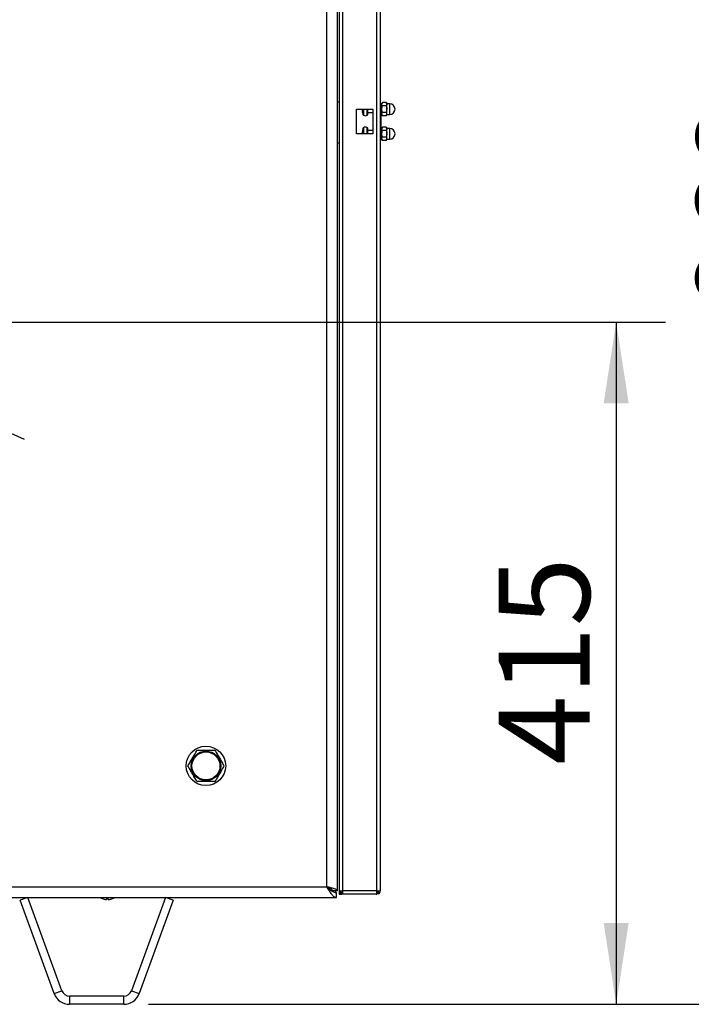
# Model space of a CAD drawing. Units: millimetres. Extents: x 75 to 6225, y 66 to 4380.
# Drawn here: x 5256 to 5665, y 2520 to 3119 of the extents above; entities that cross this region are included whole.
import ezdxf

# ---------------------------------------------------------------- set-up
doc = ezdxf.new("R2010")
doc.units = ezdxf.units.MM
doc.header["$LTSCALE"] = 15
doc.header["$PDSIZE"] = -1
doc.layers.add('WYMIAR', color=8, linetype='Continuous')
doc.styles.add('SLDTEXTSTYLE0', font='TXT', dxfattribs={"width": 0.605})
doc.dimstyles.new('SLDDIMSTYLE0', dxfattribs={"dimtxt": 53.934692, "dimasz": 49.53, "dimexe": 0, "dimexo": 0.0625, "dimgap": 13.483673, "dimtad": 1, "dimrnd": 1e-09, "dimzin": 12, "dimdsep": 46, "dimtxsty": 'SLDTEXTSTYLE0', "dimsah": 1, "dimcen": 0.09, "dimadec": 0, "dimazin": 3, "dimtfac": 1, "dimtofl": 0, "dimtmove": 0, "dimatfit": 3, "dimfxl": 1, "dimfrac": 2, "dimtolj": 1, "dimtzin": 12, "dimarcsym": 0})
doc.dimstyles.new('SLDDIMSTYLE1', dxfattribs={"dimtxt": 53.934692, "dimasz": 49.53, "dimexe": 0, "dimexo": 0.0625, "dimgap": 13.483673, "dimtad": 1, "dimdec": 0, "dimrnd": 1e-09, "dimzin": 12, "dimdsep": 46, "dimtxsty": 'SLDTEXTSTYLE0', "dimsah": 1, "dimcen": 0.09, "dimadec": 0, "dimazin": 3, "dimtfac": 1, "dimtdec": 0, "dimtofl": 0, "dimtmove": 0, "dimatfit": 3, "dimfxl": 1, "dimfrac": 2, "dimtolj": 1, "dimtzin": 12, "dimarcsym": 0})
doc.dimstyles.new('SLDDIMSTYLE4', dxfattribs={"dimtxt": 53.934692, "dimasz": 49.53, "dimexe": 0, "dimexo": 0.0625, "dimgap": 13.483673, "dimtad": 1, "dimdec": 0, "dimrnd": 1e-09, "dimzin": 12, "dimdsep": 46, "dimtxsty": 'SLDTEXTSTYLE0', "dimsah": 1, "dimcen": 0, "dimadec": 0, "dimazin": 3, "dimtfac": 1, "dimtdec": 0, "dimtmove": 0, "dimatfit": 3, "dimfxl": 1, "dimfrac": 2, "dimtolj": 1, "dimtzin": 12, "dimarcsym": 0})

# ---------------------------------------------------------------- blocks, each defined once
blk = doc.blocks.new('_D_15')
at = {"layer": 'Defpoints', "color": 0}
for p in [(5030.78, 2965.75), (5168.6, 2904.04)]:
    blk.add_point(p, dxfattribs=at)
at = {"layer": 'WYMIAR', "color": 0, "lineweight": -2}
for p, q in [((4985.58, 2985.99), (4826.41, 3057.26)), ((5168.6, 2904.04), (5030.78, 2965.75)), ((5213.8, 2883.8), (5259.01, 2863.56))]:
    blk.add_line(p, q, dxfattribs=at)
at = {"layer": 'WYMIAR', "color": 0}
for points in [[(4982.2, 2978.46), (4988.95, 2993.53), (5030.78, 2965.75)], [(5217.17, 2891.34), (5210.43, 2876.27), (5168.6, 2904.04)]]:
    blk.add_solid(points, dxfattribs=at)
at = {"layer": 'WYMIAR', "color": 0, "insert": (4866.27, 3113.28), "char_height": 53.935, "attachment_point": 1, "rotation": 335.87898, "style": 'SLDTEXTSTYLE0'}
blk.add_mtext('\\A1;%%c151', dxfattribs=at)
blk = doc.blocks.new('_D_17')
at = {"layer": 'WYMIAR'}
for p, q in [((5192.69, 2934.9), (5649.41, 2934.9)), ((5619.41, 2934.9), (5619.41, 2519.9)), ((5334.65, 2519.9), (5649.41, 2519.9))]:
    blk.add_line(p, q, dxfattribs=at)
for points in [[(5619.41, 2934.9), (5611.79, 2885.37), (5627.03, 2885.37)], [(5619.41, 2519.9), (5627.03, 2569.43), (5611.79, 2569.43)]]:
    blk.add_solid(points, dxfattribs=at)
at = {"layer": 'WYMIAR', "insert": (5547.79, 2665.66), "char_height": 55.562, "attachment_point": 1, "rotation": 90, "style": 'SLDTEXTSTYLE0'}
blk.add_mtext('415', dxfattribs=at)
blk = doc.blocks.new('_D_18')
at = {"layer": 'WYMIAR'}
for p, q in [((5295.99, 3487.9), (5769.77, 3487.9)), ((5739.77, 3487.9), (5739.77, 2519.9)), ((5334.65, 2519.9), (5769.77, 2519.9))]:
    blk.add_line(p, q, dxfattribs=at)
for points in [[(5739.77, 3487.9), (5732.15, 3438.37), (5747.39, 3438.37)], [(5739.77, 2519.9), (5747.39, 2569.43), (5732.15, 2569.43)]]:
    blk.add_solid(points, dxfattribs=at)
at = {"layer": 'WYMIAR', "insert": (5668.14, 2942.16), "char_height": 55.562, "attachment_point": 1, "rotation": 90, "style": 'SLDTEXTSTYLE0'}
blk.add_mtext('968', dxfattribs=at)
blk = doc.blocks.new('_D_19')
at = {"layer": 'WYMIAR'}
for p, q in [((5465.89, 4169.4), (5938.07, 4169.4)), ((5908.07, 4169.4), (5908.07, 2519.9)), ((5334.65, 2519.9), (5938.07, 2519.9))]:
    blk.add_line(p, q, dxfattribs=at)
for points in [[(5908.07, 4169.4), (5900.45, 4119.87), (5915.69, 4119.87)], [(5908.07, 2519.9), (5915.69, 2569.43), (5900.45, 2569.43)]]:
    blk.add_solid(points, dxfattribs=at)
at = {"layer": 'WYMIAR', "insert": (5836.45, 3262.33), "char_height": 55.562, "attachment_point": 1, "rotation": 90, "style": 'SLDTEXTSTYLE0'}
blk.add_mtext('1650', dxfattribs=at)

msp = doc.modelspace()

# ---------------------------------------------------------------- linework, layer by layer
at = {"lineweight": 25}
for p, q in [((5475.768, 4149.848), (5475.768, 2588.949)), ((5450.768, 3287.899), (5450.768, 2588.949)), ((5452.818, 3287.899), (5452.818, 2588.949)), ((5473.718, 2588.949), (5473.718, 3287.899)), ((5443.188, 2591.399), (5443.188, 3278.399)), ((5449.688, 2588.899), (5449.688, 3280.899)), ((5449.688, 3068.899), (5450.768, 3068.899)), ((5475.768, 3067.839), (5476.768, 3067.839)), ((5475.768, 3067.787), (5476.768, 3067.787)), ((5477.078, 3068.44), (5476.768, 3067.905)), ((5476.768, 3067.529), (5476.768, 3067.905)), ((5476.768, 3067.331), (5476.768, 3067.529)), ((5476.768, 3064.597), (5476.768, 3067.331)), ((5479.459, 3068.44), (5477.078, 3068.44)), ((5479.459, 3066.42), (5477.078, 3066.42)), ((5479.768, 3067.905), (5479.459, 3068.44)), ((5479.768, 3067.529), (5479.768, 3067.905)), ((5481.518, 3067.649), (5479.768, 3067.649)), ((5479.768, 3067.331), (5479.768, 3067.529)), ((5479.768, 3064.597), (5479.768, 3067.331)), ((5481.518, 3064.399), (5481.518, 3067.649)), ((5461.268, 3064.399), (5471.268, 3064.399)), ((5461.268, 3049.399), (5461.268, 3064.399)), ((5465.462, 3061.07), (5465.462, 3064.399)), ((5465.462, 3060.797), (5465.462, 3061.07)), ((5465.552, 3064.399), (5465.552, 3060.976)), ((5465.552, 3060.976), (5465.552, 3060.696)), ((5467.86, 3060.672), (5467.86, 3064.399)), ((5467.968, 3064.399), (5467.968, 3060.85)), ((5467.968, 3062.399), (5471.268, 3062.399)), ((5471.268, 3064.399), (5471.268, 3049.399)), ((5475.768, 3060.959), (5476.768, 3060.959)), ((5476.188, 3060.959), (5476.188, 3052.839)), ((5476.768, 3064.201), (5476.768, 3064.597)), ((5476.768, 3061.467), (5476.768, 3064.201)), ((5476.768, 3061.269), (5476.768, 3061.467)), ((5476.768, 3060.893), (5476.768, 3061.269)), ((5476.768, 3060.893), (5477.078, 3060.358)), ((5479.459, 3062.378), (5477.078, 3062.378)), ((5479.459, 3060.358), (5477.078, 3060.358)), ((5479.459, 3060.358), (5479.768, 3060.893)), ((5479.768, 3064.201), (5479.768, 3064.597)), ((5479.768, 3061.467), (5479.768, 3064.201)), ((5479.768, 3061.269), (5479.768, 3061.467)), ((5479.768, 3060.893), (5479.768, 3061.269)), ((5479.768, 3061.149), (5481.518, 3061.149)), ((5481.518, 3061.149), (5481.518, 3064.399)), ((5471.268, 3049.399), (5461.268, 3049.399)), ((5464.875, 3050.376), (5465.095, 3050.308)), ((5465.099, 3049.917), (5464.963, 3049.399)), ((5465.462, 3049.399), (5465.462, 3053.001)), ((5465.552, 3053.102), (5465.552, 3049.399)), ((5467.86, 3049.399), (5467.86, 3053.126)), ((5467.968, 3052.948), (5467.968, 3049.399)), ((5471.268, 3051.399), (5467.968, 3051.399)), ((5475.768, 3052.839), (5476.768, 3052.839)), ((5475.768, 3052.787), (5476.768, 3052.787)), ((5477.078, 3053.44), (5476.768, 3052.905)), ((5476.768, 3052.529), (5476.768, 3052.905)), ((5476.768, 3052.331), (5476.768, 3052.529)), ((5476.768, 3049.597), (5476.768, 3052.331)), ((5476.768, 3049.201), (5476.768, 3049.597)), ((5476.768, 3046.467), (5476.768, 3049.201)), ((5479.459, 3053.44), (5477.078, 3053.44)), ((5479.459, 3051.42), (5477.078, 3051.42)), ((5479.768, 3052.905), (5479.459, 3053.44)), ((5479.768, 3052.529), (5479.768, 3052.905)), ((5481.518, 3052.649), (5479.768, 3052.649)), ((5479.768, 3052.331), (5479.768, 3052.529)), ((5479.768, 3049.597), (5479.768, 3052.331)), ((5479.768, 3049.201), (5479.768, 3049.597)), ((5479.768, 3046.467), (5479.768, 3049.201)), ((5481.518, 3049.399), (5481.518, 3052.649)), ((5481.518, 3046.149), (5481.518, 3049.399)), ((5449.688, 3043.899), (5450.768, 3043.899)), ((5475.768, 3045.959), (5476.768, 3045.959)), ((5476.768, 3046.269), (5476.768, 3046.467)), ((5476.768, 3045.893), (5476.768, 3046.269)), ((5476.768, 3045.893), (5477.078, 3045.358)), ((5479.459, 3047.378), (5477.078, 3047.378)), ((5479.459, 3045.358), (5477.078, 3045.358)), ((5479.459, 3045.358), (5479.768, 3045.893)), ((5479.768, 3046.269), (5479.768, 3046.467)), ((5479.768, 3045.893), (5479.768, 3046.269)), ((5479.768, 3046.149), (5481.518, 3046.149)), ((4756.188, 2591.399), (5443.188, 2591.399)), ((5449.688, 2588.899), (5446.688, 2588.899)), ((5448.688, 2587.971), (5448.688, 2588.899)), ((5449.088, 2584.899), (5449.088, 2587.899)), ((5450.768, 2588.949), (5452.818, 2588.949)), ((5450.768, 2588.949), (5450.768, 2586.899)), ((5451.568, 2588.949), (5451.568, 2586.899)), ((5451.568, 2587.699), (5452.125, 2587.699)), ((5452.125, 2587.699), (5452.125, 2586.899)), ((5452.368, 2587.699), (5452.125, 2587.699)), ((5452.368, 2587.699), (5452.368, 2586.899)), ((5452.818, 2587.699), (5452.368, 2587.699)), ((5473.718, 2588.949), (5452.818, 2588.949)), ((5452.818, 2588.949), (5452.818, 2586.899)), ((5473.718, 2587.01), (5473.718, 2588.949)), ((5473.718, 2588.949), (5473.718, 2588.949)), ((5473.718, 2588.949), (5473.718, 2588.949)), ((5473.718, 2588.949), (5475.768, 2588.949)), ((5474.212, 2587.8), (5473.718, 2587.699)), ((5474.212, 2587.8), (5474.528, 2587.065)), ((5474.968, 2588.949), (5475.768, 2588.949)), ((5474.968, 2588.949), (5474.968, 2588.949)), ((5475.768, 2588.949), (5475.768, 2588.949)), ((4750.288, 2584.899), (5449.088, 2584.899)), ((5261.313, 2584.899), (5256.615, 2583.189)), ((5277.256, 2526.479), (5256.615, 2583.189)), ((5281.954, 2528.189), (5261.313, 2584.899)), ((5307.688, 2583.814), (5307.688, 2583.796)), ((5309.188, 2584.899), (5309.188, 2583.551)), ((5310.188, 2583.551), (5310.188, 2584.899)), ((5311.688, 2583.796), (5311.688, 2583.814)), ((5344.99, 2584.899), (5324.349, 2528.189)), ((5349.688, 2583.189), (5329.048, 2526.479)), ((5349.688, 2583.189), (5344.99, 2584.899)), ((5450.768, 2586.899), (5451.568, 2586.899)), ((5451.568, 2586.899), (5452.125, 2586.899)), ((5452.368, 2586.899), (5452.125, 2586.899)), ((5452.818, 2586.899), (5452.368, 2586.899)), ((5473.227, 2586.899), (5452.818, 2586.899)), ((5473.227, 2586.899), (5473.718, 2587.01)), ((5473.227, 2586.899), (5473.718, 2586.899)), ((5474.528, 2587.065), (5473.718, 2586.899)), ((5277.256, 2526.479), (5281.954, 2528.189)), ((5324.349, 2528.189), (5329.048, 2526.479)), ((5286.653, 2524.899), (5286.653, 2519.899)), ((5319.651, 2524.899), (5286.653, 2524.899)), ((5319.651, 2519.899), (5319.651, 2524.899)), ((5319.651, 2519.899), (5286.653, 2519.899))]:
    msp.add_line(p, q, dxfattribs=at)
for radius in [12, 9.025, 8.525]:
    msp.add_circle((5369.688, 2664.899), radius, dxfattribs=at)
for centre, radius, start, end in [((5481.518, 3064.399), 3.25, 0, 90), ((5473.225, 3063.925), 8.37, 187.806068, 201.947703), ((5465.647, 3060.872), 0.2, 201.947703, 241.689306), ((5466.728, 3062.879), 2.48, 241.689306, 297.13833), ((5467.768, 3060.85), 0.2, 297.13833, 0), ((5481.518, 3064.399), 3.25, 270, 0), ((5473.225, 3049.873), 8.37, 158.052297, 172.119334), ((5465.647, 3052.926), 0.2, 118.310694, 158.052297), ((5466.728, 3050.919), 2.48, 62.86167, 118.310694), ((5467.768, 3052.948), 0.2, 0, 62.86167), ((5481.518, 3049.399), 3.25, 0, 90), ((5481.518, 3049.399), 3.25, 270, 0), ((5452.818, 2588.949), 1.25, 180, 270), ((5473.718, 2588.949), 1.25, 293.249734, 0), ((5473.718, 2588.949), 2.05, 293.249734, 0), ((5309.688, 2590.817), 7.3, 234.161506, 254.099203), ((5309.688, 2590.817), 7.283, 254.060778, 266.063297), ((5309.688, 2590.817), 7.283, 273.936703, 285.939222), ((5309.688, 2590.817), 7.3, 285.900797, 305.838494), ((5286.653, 2529.899), 5, 200, 270), ((5319.651, 2529.899), 5, 270, 340), ((5286.653, 2529.899), 10, 200, 270), ((5319.651, 2529.899), 10, 270, 340)]:
    msp.add_arc(centre, radius, start, end, dxfattribs=at)
for points, knots in [([(5476.768, 3067.529), (5476.778, 3067.613), (5476.812, 3067.922), (5476.966, 3068.222), (5477.078, 3068.44)], [0, 0, 0, 0, 0.27275356, 1, 1, 1, 1]), ([(5477.078, 3066.42), (5477.043, 3066.482), (5476.876, 3066.779), (5476.816, 3067.088), (5476.768, 3067.331)], [0, 0, 0, 0, 0.21026332, 1, 1, 1, 1]), ([(5476.768, 3064.597), (5476.789, 3064.883), (5476.833, 3065.5), (5476.992, 3066.099), (5477.078, 3066.42)], [0, 0, 0, 0, 0.463092, 1, 1, 1, 1]), ([(5479.459, 3068.44), (5479.494, 3068.378), (5479.661, 3068.081), (5479.721, 3067.773), (5479.768, 3067.529)], [0, 0, 0, 0, 0.2102633, 1, 1, 1, 1]), ([(5479.768, 3067.331), (5479.759, 3067.247), (5479.725, 3066.938), (5479.571, 3066.638), (5479.459, 3066.42)], [0, 0, 0, 0, 0.2727536, 1, 1, 1, 1]), ([(5479.459, 3066.42), (5479.523, 3066.187), (5479.686, 3065.59), (5479.737, 3064.973), (5479.768, 3064.597)], [0, 0, 0, 0, 0.3909159, 1, 1, 1, 1]), ([(5464.963, 3064.399), (5464.932, 3064.299), (5464.888, 3064.161), (5464.878, 3064.03), (5464.875, 3063.993)], [0, 0, 0, 0, 0.72356894, 1, 1, 1, 1]), ([(5464.875, 3063.993), (5464.882, 3063.868), (5464.91, 3063.307), (5465.016, 3062.749), (5465.099, 3062.316)], [0, 0, 0, 0, 0.2237487, 1, 1, 1, 1]), ([(5465.099, 3061.975), (5465.008, 3062.393), (5464.905, 3062.868), (5464.879, 3063.361), (5464.875, 3063.422)], [0, 0, 0, 0, 0.87805036, 1, 1, 1, 1]), ([(5465.099, 3062.316), (5465.093, 3062.222), (5465.085, 3062.106), (5465.097, 3061.996), (5465.099, 3061.975)], [0, 0, 0, 0, 0.8132789, 1, 1, 1, 1]), ([(5477.078, 3062.378), (5477.014, 3062.611), (5476.851, 3063.208), (5476.8, 3063.825), (5476.768, 3064.201)], [0, 0, 0, 0, 0.3909159, 1, 1, 1, 1]), ([(5476.768, 3061.467), (5476.778, 3061.551), (5476.812, 3061.86), (5476.966, 3062.16), (5477.078, 3062.378)], [0, 0, 0, 0, 0.27275356, 1, 1, 1, 1]), ([(5477.078, 3060.358), (5477.043, 3060.42), (5476.876, 3060.717), (5476.816, 3061.025), (5476.768, 3061.269)], [0, 0, 0, 0, 0.2102633, 1, 1, 1, 1]), ([(5479.768, 3064.201), (5479.748, 3063.915), (5479.704, 3063.298), (5479.544, 3062.699), (5479.459, 3062.378)], [0, 0, 0, 0, 0.463092, 1, 1, 1, 1]), ([(5479.459, 3062.378), (5479.494, 3062.316), (5479.661, 3062.019), (5479.721, 3061.71), (5479.768, 3061.467)], [0, 0, 0, 0, 0.2102633, 1, 1, 1, 1]), ([(5479.768, 3061.269), (5479.759, 3061.185), (5479.725, 3060.876), (5479.571, 3060.576), (5479.459, 3060.358)], [0, 0, 0, 0, 0.27275356, 1, 1, 1, 1]), ([(5464.875, 3050.376), (5464.882, 3050.407), (5464.91, 3050.542), (5465.016, 3050.655), (5465.099, 3050.743)], [0, 0, 0, 0, 0.2237487, 1, 1, 1, 1]), ([(5464.875, 3049.805), (5464.879, 3049.93), (5464.884, 3050.116), (5464.916, 3050.301), (5464.926, 3050.361)], [0, 0, 0, 0, 0.6762648, 1, 1, 1, 1]), ([(5465.099, 3050.743), (5465.093, 3050.519), (5465.085, 3050.245), (5465.097, 3049.969), (5465.099, 3049.917)], [0, 0, 0, 0, 0.8132789, 1, 1, 1, 1]), ([(5476.768, 3052.529), (5476.778, 3052.613), (5476.812, 3052.922), (5476.966, 3053.222), (5477.078, 3053.44)], [0, 0, 0, 0, 0.27275356, 1, 1, 1, 1]), ([(5477.078, 3051.42), (5477.043, 3051.482), (5476.876, 3051.779), (5476.816, 3052.088), (5476.768, 3052.331)], [0, 0, 0, 0, 0.21026332, 1, 1, 1, 1]), ([(5476.768, 3049.597), (5476.789, 3049.883), (5476.833, 3050.5), (5476.992, 3051.099), (5477.078, 3051.42)], [0, 0, 0, 0, 0.463092, 1, 1, 1, 1]), ([(5477.078, 3047.378), (5477.014, 3047.611), (5476.851, 3048.208), (5476.8, 3048.825), (5476.768, 3049.201)], [0, 0, 0, 0, 0.39091589, 1, 1, 1, 1]), ([(5479.459, 3053.44), (5479.494, 3053.378), (5479.661, 3053.081), (5479.721, 3052.773), (5479.768, 3052.529)], [0, 0, 0, 0, 0.2102633, 1, 1, 1, 1]), ([(5479.768, 3052.331), (5479.759, 3052.247), (5479.725, 3051.938), (5479.571, 3051.638), (5479.459, 3051.42)], [0, 0, 0, 0, 0.27275356, 1, 1, 1, 1]), ([(5479.459, 3051.42), (5479.523, 3051.187), (5479.686, 3050.59), (5479.737, 3049.973), (5479.768, 3049.597)], [0, 0, 0, 0, 0.39091589, 1, 1, 1, 1]), ([(5479.768, 3049.201), (5479.748, 3048.915), (5479.704, 3048.298), (5479.544, 3047.699), (5479.459, 3047.378)], [0, 0, 0, 0, 0.463092, 1, 1, 1, 1]), ([(5476.768, 3046.467), (5476.778, 3046.551), (5476.812, 3046.86), (5476.966, 3047.16), (5477.078, 3047.378)], [0, 0, 0, 0, 0.27275356, 1, 1, 1, 1]), ([(5477.078, 3045.358), (5477.043, 3045.42), (5476.876, 3045.717), (5476.816, 3046.025), (5476.768, 3046.269)], [0, 0, 0, 0, 0.21026332, 1, 1, 1, 1]), ([(5479.459, 3047.378), (5479.494, 3047.316), (5479.661, 3047.019), (5479.721, 3046.71), (5479.768, 3046.467)], [0, 0, 0, 0, 0.2102633, 1, 1, 1, 1]), ([(5479.768, 3046.269), (5479.759, 3046.185), (5479.725, 3045.876), (5479.571, 3045.576), (5479.459, 3045.358)], [0, 0, 0, 0, 0.2727536, 1, 1, 1, 1]), ([(5358.719, 2664.899), (5359.195, 2665.724), (5360.157, 2667.39), (5361.583, 2669.86), (5362.946, 2672.221), (5363.782, 2673.669), (5364.204, 2674.399)], [0, 0, 0, 0, 0.26460585, 0.53494964, 0.7653441, 1, 1, 1, 1]), ([(5364.204, 2674.399), (5364.596, 2674.399), (5365.888, 2674.399), (5368.159, 2674.399), (5371.485, 2674.399), (5373.796, 2674.399), (5375.173, 2674.399)], [0, 0, 0, 0, 0.1096798, 0.3614698, 0.6193315, 1, 1, 1, 1]), ([(5375.173, 2674.399), (5375.649, 2673.574), (5376.612, 2671.907), (5378.038, 2669.438), (5379.401, 2667.077), (5380.236, 2665.629), (5380.658, 2664.899)], [0, 0, 0, 0, 0.26460585, 0.53494964, 0.7653441, 1, 1, 1, 1]), ([(5364.204, 2655.399), (5363.727, 2656.224), (5362.765, 2657.89), (5361.339, 2660.36), (5359.976, 2662.721), (5359.14, 2664.169), (5358.719, 2664.899)], [0, 0, 0, 0, 0.26460585, 0.53494964, 0.7653441, 1, 1, 1, 1]), ([(5380.658, 2664.899), (5380.182, 2664.074), (5379.22, 2662.407), (5377.794, 2659.938), (5376.43, 2657.577), (5375.595, 2656.129), (5375.173, 2655.399)], [0, 0, 0, 0, 0.26460585, 0.53494964, 0.7653441, 1, 1, 1, 1]), ([(5375.173, 2655.399), (5373.796, 2655.399), (5371.508, 2655.399), (5368.183, 2655.399), (5365.911, 2655.399), (5364.596, 2655.399), (5364.204, 2655.399)], [0, 0, 0, 0, 0.3806667, 0.632097, 0.8903207, 1, 1, 1, 1]), ([(5443.188, 2591.399), (5443.676, 2590.554), (5444.653, 2588.862), (5446.117, 2586.723), (5447.596, 2585.202), (5448.586, 2585.001), (5449.088, 2584.899)], [0, 0, 0, 0, 0.2481375, 0.4964737, 0.7448106, 1, 1, 1, 1]), ([(5443.188, 2591.399), (5443.809, 2590.821), (5445.051, 2589.663), (5446.914, 2588.349), (5448.265, 2587.919), (5448.986, 2587.901), (5449.088, 2587.899)], [0, 0, 0, 0, 0.3153694, 0.6314967, 0.9476243, 1, 1, 1, 1])]:
    msp.add_open_spline(points, degree=3, knots=knots, dxfattribs=at)
for points in [[(5449.688, 2588.899), (5449.591, 2589.107), (5449.395, 2589.524), (5447.892, 2590.149), (5445.744, 2590.774), (5444.04, 2591.191), (5443.188, 2591.399)], [(5446.688, 2588.899), (5446.636, 2589.107), (5446.531, 2589.524), (5445.721, 2590.149), (5444.564, 2590.774), (5443.647, 2591.191), (5443.188, 2591.399)]]:
    msp.add_open_spline(points, degree=3, dxfattribs=at)

# ---------------------------------------------------------------- dimensions: what is measured, and where the dimension line sits
at = {"layer": 'WYMIAR'}
for base, p1, p2, dimstyle, picture, middle in [((5908.074804676, 2519.898969821), (5450.88833223, 4169.398969821), (5319.650617379, 2519.898969821), 'SLDDIMSTYLE1', '_D_19', (5908.074804676, 3344.648969821)), ((5739.768, 2519.899), (5280.988, 3487.899), (5319.651, 2519.899), 'SLDDIMSTYLE0', '_D_18', (5739.768, 3003.899)), ((5619.412, 2519.899), (5177.688, 2934.899), (5319.651, 2519.899), 'SLDDIMSTYLE0', '_D_17', (5619.412, 2727.399))]:
    dim = msp.add_linear_dim(base=base, p1=p1, p2=p2, angle=90, dimstyle=dimstyle, dxfattribs=at)
    dim.commit()
    dim.dimension.update_dxf_attribs({"geometry": picture, "text_midpoint": middle, "dimtype": 160})
dim = msp.add_diameter_dim_2p(p1=(5168.596, 2904.045), p2=(5030.781, 2965.753), dimstyle='SLDDIMSTYLE4', dxfattribs=at)
dim.commit()
dim.dimension.update_dxf_attribs({"geometry": '_D_15', "text_midpoint": (4883.392, 3031.748), "dimtype": 163})

doc.saveas('drawing.dxf')
